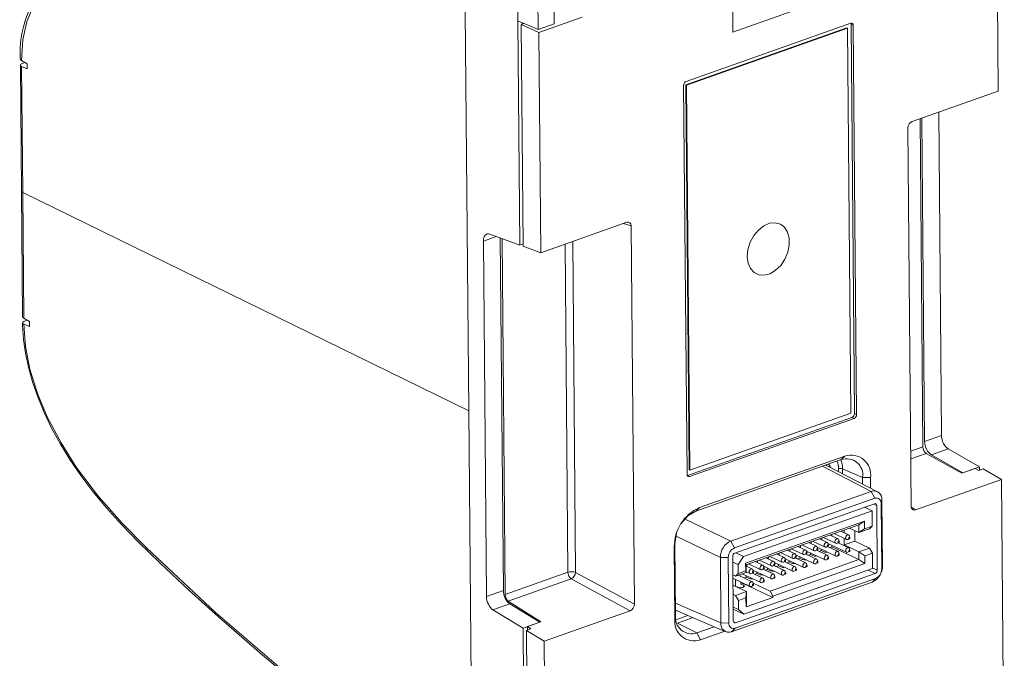
# Model space of a CAD drawing. Units: millimetres. Extents: x 42 to 560, y 20 to 406.
# Drawn here: x 45 to 134, y 295 to 353 of the extents above; entities that cross this region are included whole.
import ezdxf

# ---------------------------------------------------------------- set-up
doc = ezdxf.new("R2010")
doc.units = ezdxf.units.MM

msp = doc.modelspace()

# ---------------------------------------------------------------- linework, layer by layer
at = {"color": 7, "linetype": 'Continuous', "lineweight": 15}
for p, q in [((132.795, 366.605), (132.967, 346.714)), ((89.586, 353.067), (89.533, 359.185)), ((92.834, 358.809), (92.886, 352.781)), ((91.436, 352.268), (91.384, 358.297)), ((85.155, 317.824), (84.843, 353.89)), ((108.994, 354.524), (109.016, 352.027)), ((109.016, 352.027), (115.379, 354.277)), ((89.586, 353.067), (89.762, 332.8)), ((91.436, 352.268), (89.586, 353.067)), ((91.493, 351.999), (95.41, 353.384)), ((90.178, 352.811), (89.908, 352.716)), ((89.908, 352.716), (91.493, 351.999)), ((90.081, 332.686), (89.908, 352.716)), ((89.993, 352.892), (89.994, 352.746)), ((92.886, 352.781), (91.436, 352.268)), ((119.31, 352.423), (104.755, 347.276)), ((119.653, 352.844), (104.793, 347.589)), ((119.375, 352.392), (104.82, 347.245)), ((119.31, 352.423), (119.375, 352.392)), ((119.676, 317.603), (119.375, 352.392)), ((119.991, 317.59), (119.687, 352.739)), ((119.884, 352.651), (119.687, 352.739)), ((120.188, 317.497), (119.884, 352.651)), ((91.493, 351.999), (91.665, 332.109)), ((44.777, 349.466), (45.29, 349.176)), ((44.668, 349.045), (44.766, 337.685)), ((44.88, 337.557), (44.781, 348.932)), ((45.294, 348.72), (44.781, 348.932)), ((45.099, 349.284), (44.844, 349.194)), ((45.29, 349.176), (45.294, 348.72)), ((104.566, 347.234), (104.871, 312.08)), ((104.755, 347.276), (105.056, 312.487)), ((104.755, 347.276), (104.82, 347.245)), ((104.82, 347.245), (105.121, 312.456)), ((125.194, 343.965), (132.967, 346.714)), ((125.913, 344.22), (126.17, 314.567)), ((126.325, 315.042), (126.072, 344.276)), ((127.596, 344.815), (127.849, 315.581)), ((125.114, 309.194), (124.818, 343.375)), ((44.766, 337.685), (44.865, 326.325)), ((44.978, 326.182), (44.88, 337.557)), ((85.155, 317.824), (44.88, 337.557)), ((99.438, 334.857), (91.665, 332.109)), ((100.118, 300.355), (99.822, 334.536)), ((87.052, 333.787), (89.762, 332.8)), ((88.008, 333.439), (88.283, 301.589)), ((86.759, 301.051), (86.481, 333.162)), ((88.167, 333.381), (88.446, 301.227)), ((90.079, 332.912), (89.762, 332.8)), ((90.081, 332.686), (91.665, 332.109)), ((45.491, 325.892), (44.978, 326.182)), ((44.983, 325.648), (45.495, 325.436)), ((45.046, 325.91), (45.301, 326)), ((45.495, 325.436), (45.491, 325.892)), ((85.467, 281.758), (85.155, 317.824)), ((105.121, 312.456), (119.676, 317.603)), ((119.991, 317.59), (120.188, 317.497)), ((104.909, 311.982), (119.765, 317.235)), ((105.102, 311.887), (119.962, 317.142)), ((119.962, 317.142), (119.765, 317.235)), ((126.325, 315.042), (127.849, 315.581)), ((126.481, 313.977), (129.675, 312.195)), ((128.46, 314.396), (126.936, 313.857)), ((128.46, 314.396), (131.289, 312.766)), ((118.8, 313.415), (105.666, 308.771)), ((105.992, 309.08), (119.125, 313.724)), ((119.125, 313.724), (118.8, 313.415)), ((129.765, 312.227), (126.936, 313.857)), ((105.056, 312.487), (105.121, 312.456)), ((122.084, 310.519), (117.468, 312.897)), ((120.725, 311.806), (118.911, 312.59)), ((130.886, 312.623), (129.675, 312.195)), ((131.289, 312.766), (129.765, 312.227)), ((130.886, 312.623), (131.23, 312.437)), ((131.23, 312.437), (131.618, 312.574)), ((131.289, 312.766), (131.292, 312.459)), ((133.271, 311.621), (131.618, 312.574)), ((104.909, 311.982), (105.102, 311.887)), ((121.442, 311.788), (120.725, 311.806)), ((120.73, 311.217), (120.725, 311.806)), ((121.442, 311.788), (121.45, 310.846)), ((133.271, 311.621), (125.498, 308.872)), ((133.271, 311.621), (133.522, 282.6)), ((108.821, 306.061), (121.508, 310.547)), ((121.508, 310.547), (121.836, 309.921)), ((121.836, 309.921), (109.149, 305.435)), ((121.808, 309.432), (109.185, 304.968)), ((122.47, 309.743), (122.399, 309.45)), ((122.451, 303.535), (122.399, 309.45)), ((122.47, 309.743), (122.521, 303.828)), ((105.992, 309.08), (105.666, 308.771)), ((109.963, 304.678), (121.577, 308.785)), ((121.577, 308.785), (120.892, 309.108)), ((121.589, 307.393), (121.577, 308.785)), ((122.051, 303.432), (122.001, 309.271)), ((110.163, 304.05), (120.905, 307.849)), ((120.905, 307.849), (120.371, 307.515)), ((120.905, 307.849), (120.911, 307.154)), ((110.209, 303.922), (120.371, 307.515)), ((119.464, 306.616), (118.763, 306.947)), ((119.048, 307.048), (119.051, 306.811)), ((120.377, 306.82), (119.532, 307.219)), ((120.028, 306.052), (120.02, 306.988)), ((120.371, 307.515), (120.377, 306.82)), ((121.345, 307.162), (120.377, 306.82)), ((120.377, 306.82), (120.911, 307.154)), ((120.911, 307.154), (121.589, 307.393)), ((121.345, 307.162), (121.589, 307.393)), ((108.821, 306.061), (109.149, 305.435)), ((116.56, 305.589), (115.86, 305.92)), ((116.216, 306.046), (117.333, 305.518)), ((117.528, 305.931), (116.828, 306.262)), ((117.183, 306.388), (118.3, 305.86)), ((118.496, 306.273), (117.795, 306.605)), ((117.947, 306.533), (117.946, 306.658)), ((118.151, 306.73), (119.268, 306.202)), ((118.414, 305.864), (118.567, 305.933)), ((119.474, 305.456), (118.515, 305.909)), ((118.609, 306.021), (118.565, 306.183)), ((119.055, 306.303), (119.06, 305.71)), ((120.028, 306.052), (119.06, 305.71)), ((119.382, 306.206), (119.535, 306.275)), ((119.577, 306.364), (119.533, 306.526)), ((121.36, 305.422), (120.028, 306.052)), ((103.723, 305.522), (103.781, 305.815)), ((103.779, 299.071), (103.723, 305.522)), ((103.781, 305.815), (103.837, 299.364)), ((109.279, 305.001), (109.963, 304.678)), ((113.312, 305.019), (114.429, 304.491)), ((114.625, 304.904), (113.924, 305.236)), ((114.28, 305.361), (115.397, 304.833)), ((115.592, 305.247), (114.892, 305.578)), ((115.248, 305.704), (116.365, 305.176)), ((115.706, 304.995), (115.662, 305.157)), ((115.663, 305.152), (117.343, 304.358)), ((116.019, 304.984), (116.02, 304.854)), ((116.478, 305.179), (116.631, 305.248)), ((117.538, 304.772), (116.579, 305.225)), ((116.673, 305.337), (116.63, 305.499)), ((116.631, 305.494), (118.311, 304.7)), ((116.789, 305.126), (116.988, 305.196)), ((116.987, 305.326), (116.988, 305.196)), ((116.988, 305.196), (117.21, 305.091)), ((117.446, 305.521), (117.599, 305.59)), ((118.506, 305.114), (117.547, 305.567)), ((117.641, 305.679), (117.597, 305.841)), ((117.599, 305.837), (119.278, 305.043)), ((117.756, 305.468), (117.956, 305.539)), ((117.956, 305.539), (117.955, 305.668)), ((120.398, 304.384), (117.956, 305.539)), ((118.619, 304.862), (118.575, 305.024)), ((119.06, 305.71), (120.392, 305.08)), ((119.392, 305.046), (119.545, 305.115)), ((119.587, 305.204), (119.543, 305.366)), ((120.392, 305.08), (121.36, 305.422)), ((120.392, 305.08), (120.398, 304.384)), ((120.932, 304.718), (120.392, 305.08)), ((121.61, 304.958), (121.36, 305.422)), ((107.879, 304.583), (108.597, 304.569)), ((107.93, 298.668), (107.879, 304.583)), ((108.597, 304.569), (108.648, 298.654)), ((108.997, 304.672), (109.047, 298.834)), ((109.484, 303.927), (109.001, 304.155)), ((109.963, 304.678), (109.484, 303.927)), ((111.721, 303.878), (111.021, 304.209)), ((111.377, 304.335), (112.494, 303.807)), ((112.689, 304.22), (111.989, 304.551)), ((112.344, 304.677), (113.462, 304.149)), ((120.398, 304.384), (112.365, 301.544)), ((112.802, 303.968), (112.758, 304.13)), ((112.76, 304.125), (114.439, 303.332)), ((113.657, 304.562), (112.956, 304.893)), ((113.575, 304.152), (113.728, 304.221)), ((114.635, 303.745), (113.676, 304.198)), ((113.77, 304.31), (113.726, 304.472)), ((113.727, 304.468), (115.407, 303.674)), ((113.885, 304.099), (114.085, 304.17)), ((114.084, 304.299), (114.085, 304.17)), ((114.085, 304.17), (114.307, 304.065)), ((114.543, 304.495), (114.696, 304.564)), ((115.602, 304.087), (114.644, 304.54)), ((114.738, 304.653), (114.694, 304.815)), ((114.695, 304.81), (116.375, 304.016)), ((114.853, 304.441), (115.053, 304.512)), ((115.051, 304.642), (115.053, 304.512)), ((115.053, 304.512), (115.275, 304.407)), ((115.511, 304.837), (115.664, 304.906)), ((116.57, 304.429), (115.612, 304.882)), ((115.821, 304.784), (116.02, 304.854)), ((116.02, 304.854), (116.242, 304.749)), ((116.488, 304.02), (116.641, 304.089)), ((116.683, 304.177), (116.64, 304.339)), ((117.456, 304.362), (117.609, 304.431)), ((117.651, 304.52), (117.607, 304.682)), ((118.424, 304.704), (118.577, 304.773)), ((120.938, 304.023), (120.398, 304.384)), ((121.61, 304.958), (120.932, 304.718)), ((120.938, 304.023), (120.932, 304.718)), ((121.622, 303.566), (121.61, 304.958)), ((94.121, 303.234), (88.446, 301.227)), ((100.118, 300.355), (94.808, 303.224)), ((110.215, 303.226), (109.247, 302.884)), ((109.484, 303.927), (109.491, 303.115)), ((109.491, 303.115), (110.169, 303.355)), ((121.622, 303.566), (110.008, 299.459)), ((110.169, 303.355), (110.163, 304.05)), ((110.163, 304.05), (110.209, 303.922)), ((110.169, 303.355), (110.215, 303.226)), ((110.215, 303.226), (110.209, 303.922)), ((110.753, 303.536), (110.21, 303.792)), ((110.215, 303.284), (110.558, 303.122)), ((110.409, 303.992), (111.526, 303.464)), ((110.867, 303.284), (110.823, 303.446)), ((110.824, 303.441), (112.504, 302.647)), ((111.18, 303.273), (111.181, 303.143)), ((111.639, 303.468), (111.792, 303.537)), ((112.699, 303.06), (111.74, 303.514)), ((111.834, 303.626), (111.791, 303.788)), ((111.792, 303.783), (113.472, 302.989)), ((111.95, 303.415), (112.149, 303.485)), ((112.148, 303.615), (112.149, 303.485)), ((112.149, 303.485), (112.371, 303.38)), ((112.607, 303.81), (112.76, 303.879)), ((120.938, 304.023), (112.615, 301.079)), ((113.667, 303.403), (112.708, 303.856)), ((112.917, 303.757), (113.117, 303.827)), ((113.116, 303.957), (113.117, 303.827)), ((113.117, 303.827), (113.339, 303.722)), ((113.78, 303.151), (113.736, 303.313)), ((114.553, 303.335), (114.706, 303.404)), ((114.748, 303.493), (114.704, 303.655)), ((115.521, 303.677), (115.674, 303.746)), ((115.716, 303.835), (115.672, 303.997)), ((122.451, 303.535), (122.521, 303.828)), ((88.733, 300.628), (94.42, 302.64)), ((94.42, 302.64), (99.742, 299.765)), ((121.579, 302.35), (108.892, 297.863)), ((109.011, 302.996), (109.247, 302.884)), ((109.014, 302.697), (110.568, 301.963)), ((109.212, 298.183), (121.898, 302.669)), ((109.24, 298.673), (121.863, 303.136)), ((109.245, 302.588), (109.25, 301.995)), ((109.247, 302.884), (109.491, 303.115)), ((110.764, 302.376), (109.5, 302.973)), ((109.727, 302.92), (109.662, 302.896)), ((109.728, 302.866), (109.727, 302.92)), ((109.734, 302.166), (109.732, 302.358)), ((109.856, 303.099), (111.536, 302.305)), ((110.014, 302.73), (110.214, 302.801)), ((110.212, 302.93), (110.214, 302.801)), ((110.214, 302.801), (110.436, 302.696)), ((110.672, 303.126), (110.825, 303.195)), ((111.731, 302.718), (110.773, 303.171)), ((110.982, 303.072), (111.181, 303.143)), ((111.181, 303.143), (111.403, 303.038)), ((111.649, 302.308), (111.802, 302.377)), ((111.844, 302.466), (111.801, 302.628)), ((112.617, 302.651), (112.77, 302.72)), ((112.812, 302.808), (112.768, 302.97)), ((113.585, 302.993), (113.738, 303.062)), ((121.898, 302.669), (121.579, 302.35)), ((86.759, 301.051), (88.283, 301.589)), ((110.23, 301.487), (109.019, 302.059)), ((109.25, 301.995), (109.196, 301.976)), ((109.25, 301.995), (109.472, 301.89)), ((109.263, 301.144), (110.23, 301.487)), ((109.927, 302.234), (109.734, 302.166)), ((109.956, 302.061), (109.734, 302.166)), ((109.927, 302.266), (109.927, 302.234)), ((109.927, 302.234), (112.616, 300.963)), ((110.23, 301.487), (110.19, 300.919)), ((110.24, 300.327), (110.23, 301.487)), ((110.682, 301.966), (110.835, 302.035)), ((110.877, 302.124), (110.833, 302.286)), ((112.365, 301.544), (110.838, 302.266)), ((112.365, 301.544), (112.615, 301.079)), ((88.733, 300.628), (91.675, 298.757)), ((109.263, 301.144), (109.026, 301.256)), ((109.512, 300.68), (109.263, 301.144)), ((110.19, 300.919), (109.512, 300.68)), ((109.512, 300.68), (109.519, 299.868)), ((110.197, 300.108), (110.19, 300.919)), ((112.616, 300.963), (110.197, 300.108)), ((112.615, 301.079), (112.616, 300.963)), ((88.87, 300.396), (87.346, 299.857)), ((90.061, 298.187), (87.346, 299.857)), ((88.87, 300.396), (91.585, 298.726)), ((91.968, 297.016), (99.742, 299.765)), ((103.833, 299.825), (108.382, 297.86)), ((109.036, 300.096), (109.519, 299.868)), ((110.008, 299.459), (109.038, 299.918)), ((109.519, 299.868), (110.008, 299.459)), ((110.197, 300.108), (110.24, 300.327)), ((90.465, 298.329), (91.675, 298.757)), ((103.837, 299.364), (103.779, 299.071)), ((91.585, 298.726), (90.061, 298.187)), ((90.061, 298.187), (90.316, 268.789)), ((90.769, 298.129), (90.381, 297.992)), ((91.968, 297.016), (90.381, 297.992)), ((90.634, 268.831), (90.381, 297.992)), ((90.465, 298.329), (90.769, 298.129)), ((90.465, 298.329), (90.467, 298.023)), ((104.02, 298.652), (105.761, 297.755)), ((105.761, 297.755), (107.336, 298.312)), ((108.276, 297.906), (106.095, 297.134)), ((108.648, 298.654), (107.93, 298.668)), ((109.212, 298.183), (108.892, 297.863)), ((91.968, 297.016), (92.22, 267.994)), ((105.761, 297.755), (106.095, 297.134))]:
    msp.add_line(p, q, dxfattribs=at)
at = {"color": 8, "linetype": 'Continuous', "lineweight": 15}
for p, q in [((99.131, 334.749), (99.822, 334.536)), ((87.643, 333.572), (86.481, 333.162)), ((93.864, 332.886), (94.121, 303.234)), ((94.808, 303.224), (94.549, 333.129)), ((125.071, 314.179), (126.17, 314.567)), ((126.481, 313.977), (125.077, 313.481)), ((121.508, 310.547), (117.103, 312.815)), ((118.564, 312.332), (118.561, 312.598)), ((118.911, 312.59), (118.915, 312.152)), ((122.001, 309.271), (121.716, 309.399)), ((125.12, 309.121), (125.498, 308.872)), ((104.688, 308.045), (108.821, 306.061)), ((107.879, 304.583), (103.884, 306.5)), ((121.863, 303.136), (121.242, 303.432)), ((121.621, 303.637), (122.051, 303.432)), ((109.957, 301.894), (109.956, 302.061)), ((103.827, 300.44), (107.93, 298.668)), ((103.859, 298.955), (104.952, 299.342)), ((105.411, 299.143), (104.02, 298.652)), ((109.058, 298.762), (109.24, 298.673))]:
    msp.add_line(p, q, dxfattribs=at)
at = {"color": 7, "linetype": 'Continuous', "lineweight": 15, "flags": 128}
for points in [[(84.579, 353.985), (79.467, 355.586), (74.395, 356.801), (68.049, 357.967), (61.768, 358.709), (55.59, 358.931), (53.423, 358.843), (51.314, 358.527), (49.333, 357.83), (47.975, 356.983), (46.771, 355.819), (45.917, 354.551), (45.267, 353.007), (44.897, 351.332), (44.777, 349.466)], [(44.777, 349.466), (44.693, 349.533), (44.663, 349.607), (44.665, 349.611)], [(110.31, 331.768), (110.375, 332.409), (110.577, 333.052), (110.9, 333.65), (111.321, 334.159), (111.808, 334.54), (112.326, 334.765), (112.835, 334.819), (113.298, 334.695), (113.681, 334.405), (113.955, 333.969), (114.1, 333.42), (114.105, 332.799), (113.97, 332.15), (113.705, 331.524), (113.33, 330.966), (112.872, 330.517), (112.365, 330.211), (111.847, 330.07), (111.356, 330.105), (110.929, 330.314), (110.598, 330.68), (110.386, 331.177), (110.31, 331.768)], [(44.867, 325.76), (44.872, 325.535), (44.964, 324.254), (45.13, 323.046), (45.397, 321.782), (45.769, 320.449), (46.242, 319.082), (46.818, 317.683), (47.492, 316.271), (48.26, 314.858), (49.144, 313.412), (50.128, 311.974), (51.222, 310.53), (52.441, 309.067), (53.806, 307.561), (55.352, 305.968), (57.329, 304.02), (59.89, 301.613), (62.822, 298.965), (66.495, 295.768), (70.436, 292.487)], [(44.983, 325.648), (44.9, 325.699), (44.869, 325.759), (44.896, 325.822), (44.976, 325.88), (45.046, 325.91)], [(85.202, 281.922), (80.075, 285.338), (74.981, 289.104), (68.601, 294.173), (62.279, 299.606), (56.053, 305.461), (53.866, 307.682), (51.733, 310.077), (49.723, 312.73), (48.339, 314.919), (47.104, 317.279), (46.221, 319.398), (45.538, 321.595), (45.137, 323.648), (44.983, 325.648)], [(105.666, 308.771), (104.94, 308.338), (104.343, 307.643)], [(103.923, 306.745), (103.92, 306.739), (103.781, 305.815)], [(117.429, 305.933), (117.362, 305.894), (117.306, 305.829), (117.269, 305.747), (117.256, 305.663), (117.27, 305.588), (117.308, 305.533), (117.365, 305.508), (117.432, 305.516), (117.446, 305.521)], [(118.396, 306.275), (118.33, 306.236), (118.274, 306.171), (118.237, 306.09), (118.224, 306.005), (118.238, 305.93), (118.276, 305.876), (118.333, 305.85), (118.4, 305.858), (118.414, 305.864)], [(118.563, 305.931), (118.582, 305.942), (118.597, 305.96), (118.608, 305.983), (118.611, 306.006), (118.607, 306.027), (118.596, 306.042), (118.581, 306.049), (118.562, 306.047), (118.544, 306.036), (118.528, 306.018), (118.518, 305.995), (118.514, 305.972), (118.518, 305.951), (118.529, 305.936), (118.545, 305.929), (118.563, 305.931)], [(119.364, 306.618), (119.298, 306.578), (119.242, 306.513), (119.204, 306.432), (119.192, 306.347), (119.206, 306.272), (119.244, 306.218), (119.301, 306.193), (119.368, 306.2), (119.382, 306.206)], [(119.531, 306.273), (119.549, 306.284), (119.565, 306.302), (119.575, 306.325), (119.579, 306.348), (119.575, 306.369), (119.564, 306.384), (119.548, 306.391), (119.53, 306.389), (119.511, 306.378), (119.496, 306.36), (119.486, 306.338), (119.482, 306.314), (119.486, 306.293), (119.497, 306.278), (119.512, 306.271), (119.531, 306.273)], [(115.493, 305.249), (115.426, 305.209), (115.37, 305.144), (115.333, 305.063), (115.321, 304.978), (115.335, 304.903), (115.373, 304.849), (115.43, 304.824), (115.497, 304.831), (115.511, 304.837)], [(115.66, 304.904), (115.678, 304.915), (115.694, 304.933), (115.704, 304.956), (115.708, 304.979), (115.704, 305), (115.693, 305.015), (115.677, 305.022), (115.659, 305.02), (115.64, 305.009), (115.625, 304.991), (115.614, 304.969), (115.611, 304.945), (115.615, 304.924), (115.625, 304.909), (115.641, 304.902), (115.66, 304.904)], [(116.461, 305.591), (116.394, 305.552), (116.338, 305.486), (116.301, 305.405), (116.288, 305.321), (116.302, 305.245), (116.341, 305.191), (116.398, 305.166), (116.464, 305.174), (116.478, 305.179)], [(116.628, 305.247), (116.646, 305.258), (116.662, 305.276), (116.672, 305.298), (116.675, 305.322), (116.672, 305.343), (116.661, 305.358), (116.645, 305.365), (116.627, 305.363), (116.608, 305.352), (116.592, 305.333), (116.582, 305.311), (116.579, 305.287), (116.583, 305.267), (116.593, 305.251), (116.609, 305.244), (116.628, 305.247)], [(117.595, 305.589), (117.614, 305.6), (117.629, 305.618), (117.64, 305.64), (117.643, 305.664), (117.639, 305.685), (117.629, 305.7), (117.613, 305.707), (117.594, 305.705), (117.576, 305.694), (117.56, 305.676), (117.55, 305.653), (117.546, 305.63), (117.55, 305.609), (117.561, 305.594), (117.577, 305.587), (117.595, 305.589)], [(118.406, 305.116), (118.34, 305.076), (118.284, 305.011), (118.247, 304.93), (118.234, 304.846), (118.248, 304.77), (118.286, 304.716), (118.343, 304.691), (118.41, 304.698), (118.424, 304.704)], [(119.374, 305.458), (119.308, 305.419), (119.252, 305.353), (119.214, 305.272), (119.202, 305.188), (119.216, 305.113), (119.254, 305.058), (119.311, 305.033), (119.378, 305.041), (119.392, 305.046)], [(119.541, 305.114), (119.559, 305.125), (119.575, 305.143), (119.585, 305.165), (119.589, 305.189), (119.585, 305.21), (119.574, 305.225), (119.559, 305.232), (119.54, 305.23), (119.521, 305.219), (119.506, 305.201), (119.496, 305.178), (119.492, 305.155), (119.496, 305.134), (119.507, 305.119), (119.522, 305.112), (119.541, 305.114)], [(112.59, 304.222), (112.523, 304.183), (112.467, 304.117), (112.43, 304.036), (112.417, 303.952), (112.431, 303.877), (112.469, 303.822), (112.526, 303.797), (112.593, 303.805), (112.607, 303.81)], [(113.557, 304.564), (113.491, 304.525), (113.435, 304.46), (113.398, 304.379), (113.385, 304.294), (113.399, 304.219), (113.437, 304.164), (113.494, 304.139), (113.561, 304.147), (113.575, 304.152)], [(113.724, 304.22), (113.743, 304.231), (113.758, 304.249), (113.769, 304.271), (113.772, 304.295), (113.768, 304.316), (113.758, 304.331), (113.742, 304.338), (113.723, 304.336), (113.705, 304.325), (113.689, 304.307), (113.679, 304.284), (113.675, 304.261), (113.679, 304.24), (113.69, 304.225), (113.706, 304.218), (113.724, 304.22)], [(114.525, 304.907), (114.459, 304.867), (114.403, 304.802), (114.365, 304.721), (114.353, 304.636), (114.367, 304.561), (114.405, 304.507), (114.462, 304.481), (114.529, 304.489), (114.543, 304.495)], [(114.692, 304.562), (114.71, 304.573), (114.726, 304.591), (114.736, 304.614), (114.74, 304.637), (114.736, 304.658), (114.725, 304.673), (114.709, 304.68), (114.691, 304.678), (114.672, 304.667), (114.657, 304.649), (114.647, 304.626), (114.643, 304.603), (114.647, 304.582), (114.658, 304.567), (114.673, 304.56), (114.692, 304.562)], [(115.503, 304.089), (115.436, 304.05), (115.38, 303.984), (115.343, 303.903), (115.331, 303.819), (115.345, 303.744), (115.383, 303.689), (115.44, 303.664), (115.507, 303.672), (115.521, 303.677)], [(116.471, 304.431), (116.404, 304.392), (116.348, 304.327), (116.311, 304.246), (116.298, 304.161), (116.312, 304.086), (116.351, 304.032), (116.408, 304.006), (116.474, 304.014), (116.488, 304.02)], [(116.638, 304.087), (116.656, 304.098), (116.672, 304.116), (116.682, 304.139), (116.685, 304.162), (116.682, 304.183), (116.671, 304.198), (116.655, 304.205), (116.637, 304.203), (116.618, 304.192), (116.603, 304.174), (116.592, 304.151), (116.589, 304.128), (116.593, 304.107), (116.603, 304.092), (116.619, 304.085), (116.638, 304.087)], [(117.439, 304.774), (117.372, 304.734), (117.316, 304.669), (117.279, 304.588), (117.266, 304.503), (117.28, 304.428), (117.319, 304.374), (117.375, 304.348), (117.442, 304.356), (117.456, 304.362)], [(117.605, 304.429), (117.624, 304.44), (117.639, 304.458), (117.65, 304.481), (117.653, 304.504), (117.649, 304.525), (117.639, 304.54), (117.623, 304.547), (117.604, 304.545), (117.586, 304.534), (117.57, 304.516), (117.56, 304.494), (117.556, 304.47), (117.56, 304.449), (117.571, 304.434), (117.587, 304.427), (117.605, 304.429)], [(118.573, 304.771), (118.592, 304.782), (118.607, 304.801), (118.618, 304.823), (118.621, 304.847), (118.617, 304.867), (118.607, 304.883), (118.591, 304.89), (118.572, 304.887), (118.554, 304.876), (118.538, 304.858), (118.528, 304.836), (118.524, 304.812), (118.528, 304.791), (118.539, 304.776), (118.555, 304.769), (118.573, 304.771)], [(110.654, 303.538), (110.587, 303.498), (110.531, 303.433), (110.494, 303.352), (110.482, 303.267), (110.496, 303.192), (110.534, 303.138), (110.591, 303.112), (110.658, 303.12), (110.672, 303.126)], [(110.821, 303.193), (110.839, 303.204), (110.855, 303.222), (110.865, 303.245), (110.869, 303.268), (110.865, 303.289), (110.854, 303.304), (110.838, 303.311), (110.82, 303.309), (110.801, 303.298), (110.786, 303.28), (110.775, 303.258), (110.772, 303.234), (110.776, 303.213), (110.786, 303.198), (110.802, 303.191), (110.821, 303.193)], [(111.622, 303.88), (111.555, 303.84), (111.499, 303.775), (111.462, 303.694), (111.449, 303.61), (111.463, 303.534), (111.502, 303.48), (111.559, 303.455), (111.625, 303.462), (111.639, 303.468)], [(111.789, 303.535), (111.807, 303.546), (111.823, 303.564), (111.833, 303.587), (111.836, 303.61), (111.833, 303.631), (111.822, 303.646), (111.806, 303.653), (111.788, 303.651), (111.769, 303.64), (111.753, 303.622), (111.743, 303.6), (111.74, 303.576), (111.744, 303.555), (111.754, 303.54), (111.77, 303.533), (111.789, 303.535)], [(112.756, 303.878), (112.775, 303.889), (112.79, 303.907), (112.801, 303.929), (112.804, 303.953), (112.8, 303.974), (112.79, 303.989), (112.774, 303.996), (112.755, 303.994), (112.737, 303.983), (112.721, 303.965), (112.711, 303.942), (112.707, 303.919), (112.711, 303.898), (112.722, 303.883), (112.738, 303.876), (112.756, 303.878)], [(113.567, 303.405), (113.501, 303.365), (113.445, 303.3), (113.408, 303.219), (113.395, 303.134), (113.409, 303.059), (113.447, 303.005), (113.504, 302.98), (113.571, 302.987), (113.585, 302.993)], [(114.535, 303.747), (114.469, 303.707), (114.413, 303.642), (114.375, 303.561), (114.363, 303.477), (114.377, 303.401), (114.415, 303.347), (114.472, 303.322), (114.539, 303.329), (114.553, 303.335)], [(114.702, 303.402), (114.72, 303.413), (114.736, 303.432), (114.746, 303.454), (114.75, 303.478), (114.746, 303.498), (114.735, 303.514), (114.72, 303.521), (114.701, 303.518), (114.682, 303.507), (114.667, 303.489), (114.657, 303.467), (114.653, 303.443), (114.657, 303.422), (114.668, 303.407), (114.683, 303.4), (114.702, 303.402)], [(115.67, 303.745), (115.688, 303.756), (115.704, 303.774), (115.714, 303.796), (115.718, 303.82), (115.714, 303.841), (115.703, 303.856), (115.687, 303.863), (115.669, 303.861), (115.65, 303.85), (115.635, 303.832), (115.624, 303.809), (115.621, 303.786), (115.625, 303.765), (115.635, 303.75), (115.651, 303.743), (115.67, 303.745)], [(110.664, 302.378), (110.598, 302.339), (110.541, 302.273), (110.504, 302.192), (110.492, 302.108), (110.506, 302.032), (110.544, 301.978), (110.601, 301.953), (110.668, 301.961), (110.682, 301.966)], [(111.632, 302.72), (111.565, 302.681), (111.509, 302.616), (111.472, 302.534), (111.459, 302.45), (111.473, 302.375), (111.512, 302.32), (111.569, 302.295), (111.635, 302.303), (111.649, 302.308)], [(111.799, 302.376), (111.817, 302.387), (111.833, 302.405), (111.843, 302.427), (111.846, 302.451), (111.843, 302.472), (111.832, 302.487), (111.816, 302.494), (111.798, 302.492), (111.779, 302.481), (111.764, 302.463), (111.753, 302.44), (111.75, 302.417), (111.754, 302.396), (111.764, 302.381), (111.78, 302.374), (111.799, 302.376)], [(112.6, 303.062), (112.533, 303.023), (112.477, 302.958), (112.44, 302.877), (112.427, 302.792), (112.441, 302.717), (112.48, 302.663), (112.536, 302.637), (112.603, 302.645), (112.617, 302.651)], [(112.766, 302.718), (112.785, 302.729), (112.8, 302.747), (112.811, 302.77), (112.814, 302.793), (112.81, 302.814), (112.8, 302.829), (112.784, 302.836), (112.765, 302.834), (112.747, 302.823), (112.731, 302.805), (112.721, 302.782), (112.717, 302.759), (112.721, 302.738), (112.732, 302.723), (112.748, 302.716), (112.766, 302.718)], [(113.734, 303.06), (113.753, 303.071), (113.768, 303.089), (113.779, 303.112), (113.782, 303.135), (113.778, 303.156), (113.768, 303.171), (113.752, 303.178), (113.733, 303.176), (113.715, 303.165), (113.699, 303.147), (113.689, 303.125), (113.685, 303.101), (113.689, 303.08), (113.7, 303.065), (113.716, 303.058), (113.734, 303.06)], [(109.472, 301.89), (109.569, 301.859), (109.688, 301.846), (109.811, 301.853), (109.919, 301.878), (109.996, 301.918), (110.03, 301.967), (110.016, 302.017), (109.956, 302.061)], [(110.831, 302.034), (110.849, 302.045), (110.865, 302.063), (110.875, 302.085), (110.879, 302.109), (110.875, 302.13), (110.864, 302.145), (110.848, 302.152), (110.83, 302.15), (110.811, 302.139), (110.796, 302.12), (110.785, 302.098), (110.782, 302.074), (110.786, 302.054), (110.796, 302.038), (110.812, 302.031), (110.831, 302.034)]]:
    msp.add_lwpolyline(points, dxfattribs=at)
at = {"color": 7, "linetype": 'Continuous', "lineweight": 15}
for centre, radius, start, end in [((54.441, 350.135), 9.791, 137.69543, 183.0669), ((119.278, 312.031), 1.464, 351.18319, 109.03089), ((119.699, 312.057), 1.763, 351.22154, 108.99251), ((118.725, 312.1), 0.524, 69.23396, 108.2061), ((121.747, 309.855), 0.732, 351.16613, 109.04792), ((121.975, 309.516), 0.429, 351.22158, 108.99247), ((107.573, 305.569), 3.851, 114.25236, 180.69511), ((109.493, 304.593), 1.614, 114.57374, 180.37373), ((116.363, 305.869), 0.283, 149.68313, 191.34338), ((117.331, 306.211), 0.283, 149.68313, 191.34338), ((117.474, 305.816), 0.126, 11.70503, 111.10281), ((118.442, 306.158), 0.126, 11.70526, 111.10266), ((119.41, 306.5), 0.126, 11.7048, 111.10296), ((109.534, 304.581), 0.937, 114.25239, 180.69508), ((113.459, 304.842), 0.283, 149.6831, 191.3434), ((114.427, 305.184), 0.283, 149.68305, 191.34345), ((115.395, 305.527), 0.283, 149.68323, 191.34327), ((115.538, 305.131), 0.126, 11.70495, 111.10287), ((116.506, 305.473), 0.126, 11.7048, 111.10296), ((117.45, 305.714), 0.667, 248.94678, 279.38147), ((118.452, 304.998), 0.126, 11.70526, 111.10266), ((119.42, 305.341), 0.126, 11.7048, 111.10296), ((111.524, 304.158), 0.283, 149.683, 191.3435), ((112.492, 304.5), 0.283, 149.68311, 191.34339), ((112.635, 304.105), 0.126, 11.70508, 111.10276), ((113.603, 304.447), 0.126, 11.70494, 111.10286), ((114.571, 304.789), 0.126, 11.70494, 111.10288), ((115.514, 305.03), 0.667, 248.94685, 279.38142), ((115.548, 303.972), 0.126, 11.70495, 111.10287), ((116.482, 305.372), 0.667, 248.94687, 279.38143), ((116.516, 304.314), 0.126, 11.7048, 111.10296), ((117.484, 304.656), 0.126, 11.70503, 111.10281), ((94.449, 302.228), 1.058, 70.18028, 108.07814), ((94.854, 303.231), 0.733, 179.72711, 233.74461), ((94.107, 303.269), 0.703, 296.48418, 356.34255), ((110.556, 303.815), 0.283, 149.68311, 191.3434), ((110.699, 303.42), 0.126, 11.70487, 111.10306), ((111.667, 303.762), 0.126, 11.7048, 111.10296), ((112.611, 304.003), 0.667, 248.94688, 279.38138), ((113.579, 304.345), 0.667, 248.94687, 279.38139), ((113.613, 303.287), 0.126, 11.70494, 111.10286), ((114.546, 304.687), 0.667, 248.94688, 279.38138), ((114.581, 303.629), 0.126, 11.70494, 111.10288), ((120.935, 303.8), 1.587, 293.9471, 1.00034), ((121.513, 303.524), 0.937, 294.25234, 0.69503), ((110.675, 303.318), 0.667, 248.94691, 279.38133), ((110.709, 302.26), 0.126, 11.70487, 111.10306), ((111.643, 303.661), 0.667, 248.94685, 279.38142), ((111.677, 302.603), 0.126, 11.7048, 111.10296), ((112.645, 302.945), 0.126, 11.70508, 111.10276), ((105.521, 298.802), 1.763, 171.22158, 288.99247), ((105.285, 299.141), 1.465, 171.24845, 288.9656), ((108.655, 298.557), 0.733, 171.29899, 288.91512), ((109.072, 298.589), 0.429, 171.22168, 288.99258)]:
    msp.add_arc(centre, radius, start, end, dxfattribs=at)
at = {"color": 8, "linetype": 'Continuous', "lineweight": 15}
msp.add_arc((44.925, 337.712), 0.161, 189.56475, 253.62074, dxfattribs=at)
at = {"color": 7, "linetype": 'Continuous', "lineweight": 15}
for centre, major_axis, ratio, start_param, end_param in [((119.655, 352.57), (0.128, 0.271), 0.697896, 5.318074, 6.888794), ((119.459, 352.659), (0.128, 0.271), 0.697896, 5.318074, 5.754966), ((45.168, 349.065), (0.5, 0.022), 0.370691, 2.258302, 3.811645), ((104.795, 347.315), (0.128, 0.271), 0.697995, 0.605608, 2.176328), ((125.2, 343.508), (0.211, 0.454), 0.700314, 0.602194, 2.168429), ((99.44, 334.399), (0.214, 0.455), 0.694374, 5.319309, 6.885544), ((87.115, 332.851), (-0.323, 0.946), 0.576561, 5.847943, 7.331473), ((45.365, 326.314), (0.5, -0.015), 0.443729, 3.158645, 3.84196), ((119.763, 317.509), (0.128, 0.271), 0.697995, 3.7472, 5.31792), ((119.959, 317.416), (0.128, 0.271), 0.697995, 3.7472, 5.31792), ((126.986, 314.741), (-0.344, 0.939), 0.600923, 1.035448, 2.518978), ((128.51, 315.28), (-0.344, 0.939), 0.600923, 1.035448, 2.518978), ((126.507, 314.419), (-0.177, 0.468), 0.612962, 1.028161, 2.511691), ((117.008, 311.914), (1.061, 2.264), 0.697466, 5.315913, 5.697862), ((116.919, 311.774), (0.527, 1.134), 0.69702, 6.254875, 6.328925), ((105.099, 312.161), (0.128, 0.271), 0.697896, 2.176482, 3.747202), ((121.81, 309.203), (0.107, 0.226), 0.697896, 5.318074, 6.888794), ((125.495, 309.331), (0.214, 0.455), 0.694374, 2.177716, 3.743951), ((109.187, 304.74), (0.107, 0.226), 0.697995, 0.605608, 2.176328), ((121.861, 303.365), (0.107, 0.226), 0.697995, 3.7472, 5.31792), ((88.917, 301.279), (-0.323, 0.946), 0.576561, 1.048287, 2.531817), ((87.393, 300.74), (-0.323, 0.946), 0.576561, 1.048287, 2.531817), ((88.756, 301.07), (-0.157, 0.475), 0.564247, 1.053927, 2.537457), ((99.736, 300.222), (0.211, 0.454), 0.700314, 3.743786, 5.310021), ((109.238, 298.901), (0.107, 0.226), 0.697896, 2.176482, 3.747202)]:
    msp.add_ellipse(centre, major_axis=major_axis, ratio=ratio, start_param=start_param, end_param=end_param, dxfattribs=at)
at = {"color": 8, "linetype": 'Continuous', "lineweight": 15}
for centre, major_axis, start_param, end_param in [((116.757, 311.85), (0.641, 1.356), 5.681232, 5.978137), ((116.846, 311.991), (0.962, 2.035), 5.318305, 5.681965), ((103.931, 301.151), (0.641, 1.356), 3.651501, 3.747204)]:
    msp.add_ellipse(centre, major_axis=major_axis, ratio=0.697746, start_param=start_param, end_param=end_param, dxfattribs=at)

doc.saveas('drawing.dxf')
